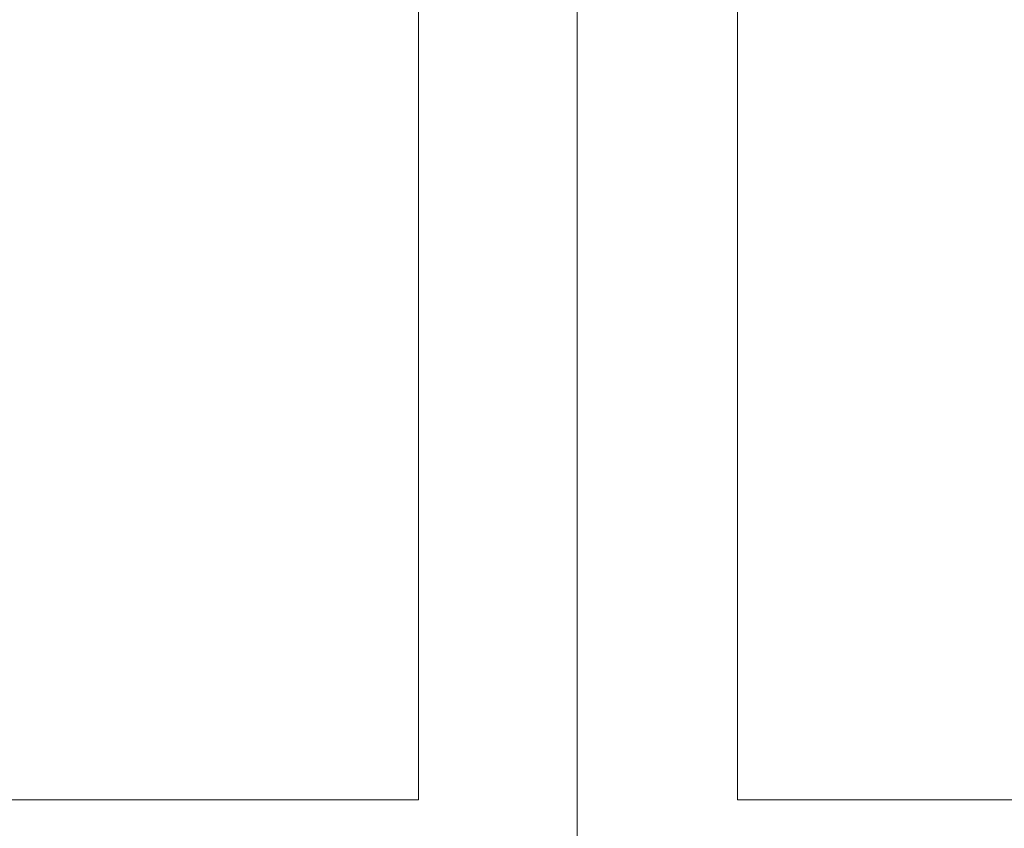
# Model space of a CAD drawing. Units: millimetres. Extents: x -33898 to -26473, y 238 to 5488.
# Drawn here: x -31723 to -31510, y 3466 to 3641 of the extents above; entities that cross this region are included whole.
import ezdxf

# ---------------------------------------------------------------- set-up
doc = ezdxf.new("R2010")
doc.units = ezdxf.units.MM
doc.header["$LTSCALE"] = 3
doc.header["$PDSIZE"] = -1
doc.layers.get('0').update_dxf_attribs({"lineweight": 15})
doc.layers.add('COTAS', color=7, linetype='Continuous')
doc.dimstyles.new('SLDDIMSTYLE0', dxfattribs={"dimtxt": 65, "dimasz": 65, "dimexe": 0, "dimexo": 0.0625, "dimgap": 18.75, "dimtad": 1, "dimzin": 12, "dimdsep": 46, "dimtxsty": 'Standard', "dimcen": 0.09, "dimadec": 0, "dimazin": 0, "dimtfac": 1, "dimtofl": 0, "dimtmove": 0, "dimatfit": 3, "dimfxl": 0, "dimtolj": 1, "dimtzin": 12, "dimlwd": 15, "dimlwe": 0, "dimarcsym": 0})

# ---------------------------------------------------------------- blocks, each defined once
blk = doc.blocks.new('*D17')
at = {"layer": 'COTAS', "color": 0, "lineweight": 0}
for p, q in [((-31602.03, 3794.92), (-31602.03, 3212.34)), ((-30102.03, 3794.92), (-30102.03, 3212.34))]:
    blk.add_line(p, q, dxfattribs=at)
at = {"layer": 'COTAS', "color": 0, "lineweight": 15}
blk.add_line((-31537.03, 3212.34), (-30167.03, 3212.34), dxfattribs=at)
at = {"layer": 'COTAS', "color": 0}
for points in [[(-31537.03, 3223.18), (-31537.03, 3201.51), (-31602.03, 3212.34)], [(-30167.03, 3223.18), (-30167.03, 3201.51), (-30102.03, 3212.34)]]:
    blk.add_solid(points, dxfattribs=at)
at = {"layer": 'Defpoints', "color": 0}
for p in [(-31602.03, 3794.98), (-30102.03, 3794.98), (-30102.03, 3212.34)]:
    blk.add_point(p, dxfattribs=at)
at = {"layer": 'COTAS', "color": 0, "insert": (-30852.03, 3263.59), "char_height": 65, "attachment_point": 5}
blk.add_mtext('\\A1;1500', dxfattribs=at)

msp = doc.modelspace()

# ---------------------------------------------------------------- linework, layer by layer
for p, q in [((-31636.368, 3847.355), (-31636.368, 3472.355)), ((-31567.368, 3647.355), (-31567.368, 3472.355)), ((-33067.368, 3472.355), (-31636.368, 3472.355)), ((-31567.368, 3472.355), (-30136.368, 3472.355))]:
    msp.add_line(p, q)

# ---------------------------------------------------------------- dimensions: what is measured, and where the dimension line sits
at = {"layer": 'COTAS'}
dim = msp.add_linear_dim(base=(-30102.031, 3212.343), p1=(-31602.031, 3794.98), p2=(-30102.031, 3794.98), dimstyle='SLDDIMSTYLE0', dxfattribs=at)
dim.commit()
dim.dimension.update_dxf_attribs({"geometry": '*D17', "text_midpoint": (-30852.031, 3263.593)})

doc.saveas('drawing.dxf')
